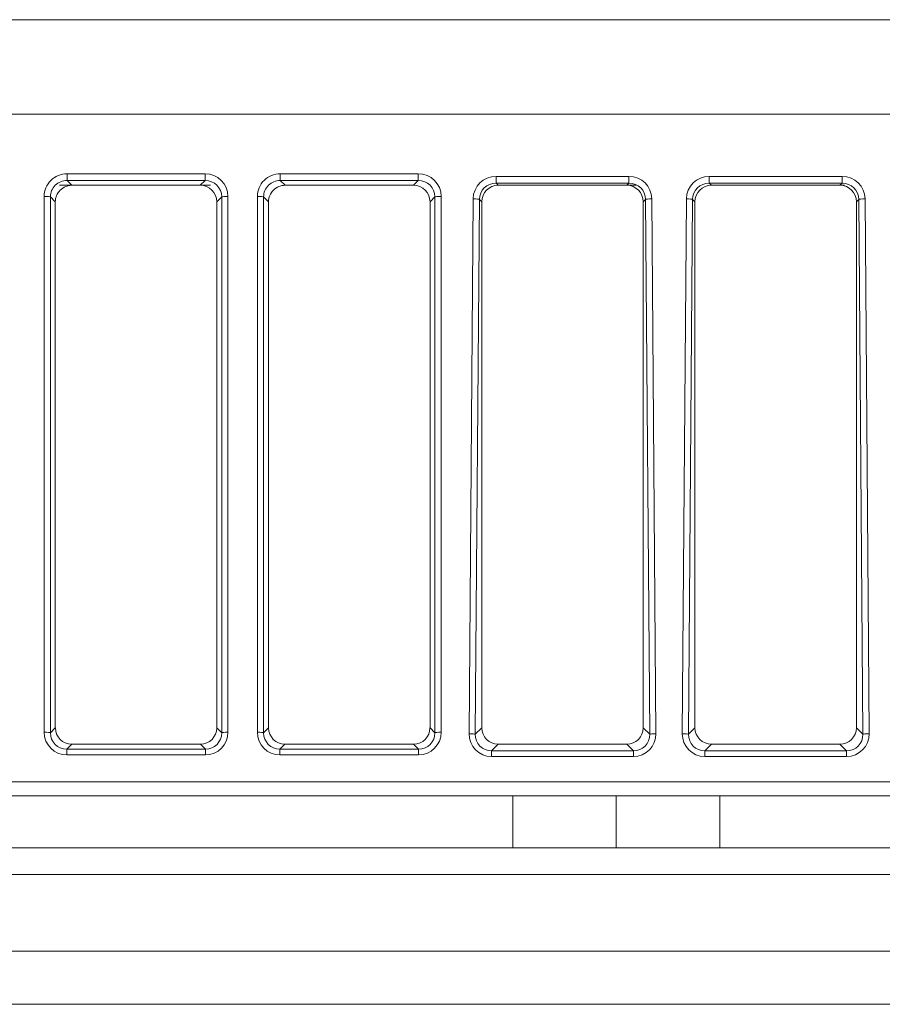
# Model space of a CAD drawing. Units: millimetres. Extents: x 0 to 8435, y 0 to 6016.
# Drawn here: x 2277 to 2318, y 2373 to 2421 of the extents above; entities that cross this region are included whole.
import ezdxf

# ---------------------------------------------------------------- set-up
doc = ezdxf.new("R2010")
doc.units = ezdxf.units.MM
doc.layers.add('LG-Product', color=3, linetype='Continuous')

msp = doc.modelspace()

# ---------------------------------------------------------------- linework, layer by layer
at = {"layer": 'LG-Product', "color": 3, "linetype": 'Continuous', "lineweight": 18}
for p, q in [((1961.823, 2420.998), (2479.284, 2420.998)), ((2251.679, 2420.998), (2297.437, 2420.998)), ((2255.756, 2420.998), (2303.882, 2420.998)), ((2259.803, 2420.998), (2310.278, 2420.998)), ((2263.84, 2420.998), (2316.661, 2420.998)), ((2268.167, 2420.998), (2323.5, 2420.998)), ((2272.505, 2420.998), (2330.359, 2420.998)), ((2276.723, 2420.998), (2280.926, 2420.998)), ((2276.739, 2420.998), (2337.052, 2420.998)), ((2284.313, 2420.998), (2344.202, 2420.998)), ((2297.437, 2420.998), (2303.337, 2420.998)), ((2303.386, 2420.998), (2303.352, 2420.998)), ((2303.882, 2420.998), (2303.837, 2420.998)), ((2303.882, 2420.998), (2309.735, 2420.998)), ((2303.897, 2420.998), (2316.475, 2420.998)), ((2309.785, 2420.998), (2309.75, 2420.998)), ((2310.278, 2420.998), (2310.235, 2420.998)), ((2310.278, 2420.998), (2316.119, 2420.998)), ((2310.293, 2420.998), (2330.209, 2420.998)), ((2316.169, 2420.998), (2316.134, 2420.998)), ((2316.661, 2420.998), (2316.618, 2420.998)), ((2316.661, 2420.998), (2322.491, 2420.998)), ((2316.676, 2420.998), (2351.173, 2420.998)), ((2479.284, 2416.434), (1961.823, 2416.434)), ((2279.019, 2413.233), (2279.019, 2413.558)), ((2279.019, 2413.558), (2285.687, 2413.558)), ((2285.687, 2413.233), (2285.687, 2413.558)), ((2289.319, 2413.233), (2289.319, 2413.558)), ((2289.319, 2413.558), (2295.987, 2413.558)), ((2295.987, 2413.233), (2295.987, 2413.558)), ((2299.742, 2413.106), (2299.742, 2413.431)), ((2299.742, 2413.431), (2306.165, 2413.431)), ((2306.165, 2413.106), (2306.165, 2413.431)), ((2310.042, 2413.106), (2310.042, 2413.431)), ((2310.042, 2413.431), (2316.465, 2413.431)), ((2316.465, 2413.106), (2316.465, 2413.431)), ((2285.46, 2412.998), (2278.659, 2412.998)), ((2285.459, 2412.998), (2278.663, 2412.998)), ((2285.46, 2412.998), (2278.665, 2412.998)), ((2285.459, 2412.998), (2278.666, 2412.998)), ((2278.76, 2412.998), (2285.459, 2412.998)), ((2278.786, 2412.998), (2285.458, 2412.998)), ((2285.458, 2412.998), (2278.911, 2412.998)), ((2281.737, 2412.998), (2278.934, 2412.998)), ((2279.019, 2413.233), (2279.256, 2412.998)), ((2285.687, 2413.233), (2279.019, 2413.233)), ((2285.457, 2412.998), (2279.086, 2412.998)), ((2279.153, 2412.998), (2279.885, 2412.998)), ((2279.185, 2412.998), (2285.951, 2412.998)), ((2279.242, 2412.998), (2285.456, 2412.998)), ((2279.246, 2412.998), (2285.46, 2412.998)), ((2285.459, 2412.998), (2279.246, 2412.998)), ((2279.246, 2412.998), (2285.459, 2412.998)), ((2279.246, 2412.998), (2285.459, 2412.998)), ((2279.246, 2412.998), (2285.459, 2412.998)), ((2279.246, 2412.998), (2285.459, 2412.998)), ((2279.246, 2412.998), (2285.46, 2412.998)), ((2281.263, 2412.998), (2279.247, 2412.998)), ((2282.807, 2412.998), (2279.247, 2412.998)), ((2279.247, 2412.998), (2281.41, 2412.998)), ((2284.307, 2412.998), (2279.247, 2412.998)), ((2279.247, 2412.998), (2282.888, 2412.998)), ((2285.797, 2412.998), (2279.247, 2412.998)), ((2279.247, 2412.998), (2284.387, 2412.998)), ((2285.459, 2412.998), (2279.247, 2412.998)), ((2279.247, 2412.998), (2285.91, 2412.998)), ((2285.459, 2412.998), (2279.247, 2412.998)), ((2279.247, 2412.998), (2285.459, 2412.998)), ((2279.247, 2412.998), (2285.459, 2412.998)), ((2285.459, 2412.998), (2279.248, 2412.998)), ((2285.459, 2412.998), (2279.248, 2412.998)), ((2279.751, 2412.998), (2279.248, 2412.998)), ((2279.248, 2412.998), (2285.459, 2412.998)), ((2279.248, 2412.998), (2279.736, 2412.998)), ((2285.457, 2412.998), (2279.249, 2412.998)), ((2279.249, 2412.998), (2285.457, 2412.998)), ((2285.457, 2412.998), (2279.249, 2412.998)), ((2281.747, 2412.998), (2279.249, 2412.998)), ((2279.249, 2412.998), (2285.457, 2412.998)), ((2279.249, 2412.998), (2281.737, 2412.998)), ((2279.249, 2412.998), (2282.044, 2412.998)), ((2285.458, 2412.998), (2279.249, 2412.998)), ((2279.249, 2412.998), (2285.458, 2412.998)), ((2279.25, 2412.998), (2285.457, 2412.998)), ((2279.25, 2412.998), (2285.457, 2412.998)), ((2285.457, 2412.998), (2279.25, 2412.998)), ((2279.25, 2412.998), (2280.97, 2412.998)), ((2280.97, 2412.998), (2279.25, 2412.998)), ((2285.457, 2412.998), (2279.25, 2412.998)), ((2279.25, 2412.998), (2280.983, 2412.998)), ((2279.25, 2412.998), (2285.457, 2412.998)), ((2281.707, 2412.998), (2279.25, 2412.998)), ((2285.456, 2412.998), (2279.251, 2412.998)), ((2285.456, 2412.998), (2279.251, 2412.998)), ((2279.251, 2412.998), (2285.456, 2412.998)), ((2285.456, 2412.998), (2279.251, 2412.998)), ((2285.456, 2412.998), (2279.251, 2412.998)), ((2285.456, 2412.998), (2279.251, 2412.998)), ((2279.251, 2412.998), (2285.456, 2412.998)), ((2285.455, 2412.998), (2279.251, 2412.998)), ((2285.455, 2412.998), (2279.251, 2412.998)), ((2279.252, 2412.998), (2285.455, 2412.998)), ((2279.252, 2412.998), (2285.455, 2412.998)), ((2279.796, 2412.998), (2279.252, 2412.998)), ((2285.456, 2412.998), (2279.252, 2412.998)), ((2279.252, 2412.998), (2279.812, 2412.998)), ((2279.252, 2412.998), (2285.455, 2412.998)), ((2280.19, 2412.998), (2279.252, 2412.998)), ((2279.252, 2412.998), (2285.454, 2412.998)), ((2285.454, 2412.998), (2279.252, 2412.998)), ((2279.252, 2412.998), (2285.454, 2412.998)), ((2285.454, 2412.998), (2279.252, 2412.998)), ((2285.454, 2412.998), (2279.252, 2412.998)), ((2279.253, 2412.998), (2285.453, 2412.998)), ((2279.253, 2412.998), (2285.454, 2412.998)), ((2279.254, 2412.998), (2285.453, 2412.998)), ((2285.453, 2412.998), (2279.254, 2412.998)), ((2285.454, 2412.998), (2279.254, 2412.998)), ((2279.254, 2412.998), (2285.454, 2412.998)), ((2285.453, 2412.998), (2279.254, 2412.998)), ((2279.255, 2412.998), (2285.452, 2412.998)), ((2285.453, 2412.998), (2279.255, 2412.998)), ((2279.256, 2412.998), (2285.45, 2412.998)), ((2279.272, 2412.998), (2285.46, 2412.998)), ((2279.284, 2412.998), (2285.456, 2412.998)), ((2285.452, 2412.998), (2279.334, 2412.998)), ((2279.461, 2412.998), (2285.882, 2412.998)), ((2279.751, 2412.998), (2279.761, 2412.998)), ((2285.459, 2412.998), (2279.751, 2412.998)), ((2279.812, 2412.998), (2285.455, 2412.998)), ((2279.885, 2412.998), (2279.894, 2412.998)), ((2279.894, 2412.998), (2279.9, 2412.998)), ((2281.278, 2412.998), (2279.9, 2412.998)), ((2279.9, 2412.998), (2285.459, 2412.998)), ((2279.9, 2412.998), (2281.263, 2412.998)), ((2285.455, 2412.998), (2280.19, 2412.998)), ((2285.455, 2412.998), (2280.206, 2412.998)), ((2280.206, 2412.998), (2285.455, 2412.998)), ((2280.983, 2412.998), (2285.457, 2412.998)), ((2281.278, 2412.998), (2281.287, 2412.998)), ((2285.459, 2412.998), (2281.278, 2412.998)), ((2281.41, 2412.998), (2281.42, 2412.998)), ((2281.42, 2412.998), (2281.425, 2412.998)), ((2282.822, 2412.998), (2281.425, 2412.998)), ((2281.425, 2412.998), (2285.459, 2412.998)), ((2281.425, 2412.998), (2282.807, 2412.998)), ((2281.668, 2412.998), (2281.707, 2412.998)), ((2285.457, 2412.998), (2281.707, 2412.998)), ((2285.457, 2412.998), (2281.72, 2412.998)), ((2281.72, 2412.998), (2285.457, 2412.998)), ((2285.458, 2412.998), (2281.747, 2412.998)), ((2282.039, 2412.998), (2282.053, 2412.998)), ((2285.458, 2412.998), (2282.053, 2412.998)), ((2282.053, 2412.998), (2285.458, 2412.998)), ((2282.053, 2412.998), (2285.458, 2412.998)), ((2282.822, 2412.998), (2282.832, 2412.998)), ((2285.46, 2412.998), (2282.822, 2412.998)), ((2282.888, 2412.998), (2282.898, 2412.998)), ((2282.898, 2412.998), (2282.903, 2412.998)), ((2284.322, 2412.998), (2282.903, 2412.998)), ((2282.903, 2412.998), (2285.46, 2412.998)), ((2282.903, 2412.998), (2284.307, 2412.998)), ((2284.322, 2412.998), (2284.331, 2412.998)), ((2285.459, 2412.998), (2284.322, 2412.998)), ((2284.387, 2412.998), (2284.397, 2412.998)), ((2284.397, 2412.998), (2284.402, 2412.998)), ((2285.459, 2412.998), (2284.402, 2412.998)), ((2284.402, 2412.998), (2285.459, 2412.998)), ((2284.402, 2412.998), (2285.459, 2412.998)), ((2285.45, 2412.998), (2285.687, 2413.233)), ((2289.319, 2413.233), (2289.556, 2412.998)), ((2295.987, 2413.233), (2289.319, 2413.233)), ((2289.546, 2412.998), (2295.76, 2412.998)), ((2289.546, 2412.998), (2291.192, 2412.998)), ((2289.546, 2412.998), (2292.944, 2412.998)), ((2289.546, 2412.998), (2295.353, 2412.998)), ((2289.547, 2412.998), (2293.988, 2412.998)), ((2289.547, 2412.998), (2292.588, 2412.998)), ((2289.547, 2412.998), (2295.76, 2412.998)), ((2289.793, 2412.998), (2289.547, 2412.998)), ((2289.547, 2412.998), (2295.76, 2412.998)), ((2289.547, 2412.998), (2289.777, 2412.998)), ((2292.278, 2412.998), (2289.548, 2412.998)), ((2295.758, 2412.998), (2289.548, 2412.998)), ((2289.548, 2412.998), (2292.545, 2412.998)), ((2295.758, 2412.998), (2289.548, 2412.998)), ((2295.758, 2412.998), (2289.548, 2412.998)), ((2289.548, 2412.998), (2295.759, 2412.998)), ((2289.548, 2412.998), (2295.76, 2412.998)), ((2289.548, 2412.998), (2295.76, 2412.998)), ((2289.548, 2412.998), (2295.76, 2412.998)), ((2289.848, 2412.998), (2289.549, 2412.998)), ((2295.758, 2412.998), (2289.549, 2412.998)), ((2289.549, 2412.998), (2289.912, 2412.998)), ((2295.758, 2412.998), (2289.549, 2412.998)), ((2289.549, 2412.998), (2295.758, 2412.998)), ((2292.29, 2412.998), (2289.549, 2412.998)), ((2289.549, 2412.998), (2295.758, 2412.998)), ((2289.549, 2412.998), (2292.278, 2412.998)), ((2289.55, 2412.998), (2292.579, 2412.998)), ((2292.579, 2412.998), (2289.55, 2412.998)), ((2295.757, 2412.998), (2289.55, 2412.998)), ((2289.55, 2412.998), (2292.579, 2412.998)), ((2289.55, 2412.998), (2295.757, 2412.998)), ((2289.55, 2412.998), (2294.359, 2412.998)), ((2294.359, 2412.998), (2289.55, 2412.998)), ((2293.315, 2412.998), (2289.55, 2412.998)), ((2289.55, 2412.998), (2294.359, 2412.998)), ((2289.742, 2412.998), (2289.55, 2412.998)), ((2295.06, 2412.998), (2289.55, 2412.998)), ((2289.55, 2412.998), (2289.756, 2412.998)), ((2290.376, 2412.998), (2289.55, 2412.998)), ((2295.756, 2412.998), (2289.551, 2412.998)), ((2289.551, 2412.998), (2295.755, 2412.998)), ((2295.755, 2412.998), (2289.551, 2412.998)), ((2295.756, 2412.998), (2289.551, 2412.998)), ((2289.551, 2412.998), (2295.755, 2412.998)), ((2295.755, 2412.998), (2289.551, 2412.998)), ((2289.552, 2412.998), (2295.755, 2412.998)), ((2289.552, 2412.998), (2295.755, 2412.998)), ((2295.755, 2412.998), (2289.552, 2412.998)), ((2289.552, 2412.998), (2295.755, 2412.998)), ((2295.755, 2412.998), (2289.552, 2412.998)), ((2289.552, 2412.998), (2293.618, 2412.998)), ((2293.618, 2412.998), (2289.552, 2412.998)), ((2289.552, 2412.998), (2293.618, 2412.998)), ((2289.552, 2412.998), (2295.753, 2412.998)), ((2294.325, 2412.998), (2289.552, 2412.998)), ((2289.552, 2412.998), (2295.753, 2412.998)), ((2295.753, 2412.998), (2289.552, 2412.998)), ((2295.753, 2412.998), (2289.552, 2412.998)), ((2295.755, 2412.998), (2289.553, 2412.998)), ((2295.753, 2412.998), (2289.553, 2412.998)), ((2289.553, 2412.998), (2295.753, 2412.998)), ((2295.753, 2412.998), (2289.554, 2412.998)), ((2289.554, 2412.998), (2295.752, 2412.998)), ((2289.555, 2412.998), (2295.752, 2412.998)), ((2295.753, 2412.998), (2289.555, 2412.998)), ((2289.555, 2412.998), (2295.753, 2412.998)), ((2295.752, 2412.998), (2289.555, 2412.998)), ((2289.556, 2412.998), (2295.75, 2412.998)), ((2289.584, 2412.998), (2295.756, 2412.998)), ((2289.751, 2412.998), (2295.758, 2412.998)), ((2289.756, 2412.998), (2295.756, 2412.998)), ((2289.774, 2412.998), (2295.759, 2412.998)), ((2289.782, 2412.998), (2295.756, 2412.998)), ((2289.793, 2412.998), (2289.801, 2412.998)), ((2289.793, 2412.998), (2295.758, 2412.998)), ((2295.76, 2412.998), (2289.793, 2412.998)), ((2295.757, 2412.998), (2289.848, 2412.998)), ((2289.849, 2412.998), (2295.757, 2412.998)), ((2289.888, 2412.998), (2289.898, 2412.998)), ((2289.898, 2412.998), (2289.904, 2412.998)), ((2291.096, 2412.998), (2289.904, 2412.998)), ((2289.904, 2412.998), (2295.76, 2412.998)), ((2289.904, 2412.998), (2291.081, 2412.998)), ((2295.759, 2412.998), (2290.015, 2412.998)), ((2291.081, 2412.998), (2290.034, 2412.998)), ((2295.76, 2412.998), (2290.042, 2412.998)), ((2292.382, 2412.998), (2290.056, 2412.998)), ((2295.76, 2412.998), (2290.062, 2412.998)), ((2295.76, 2412.998), (2290.063, 2412.998)), ((2293.782, 2412.998), (2290.075, 2412.998)), ((2295.76, 2412.998), (2290.076, 2412.998)), ((2295.759, 2412.998), (2290.078, 2412.998)), ((2295.18, 2412.998), (2290.09, 2412.998)), ((2290.328, 2412.998), (2290.376, 2412.998)), ((2295.756, 2412.998), (2290.376, 2412.998)), ((2295.756, 2412.998), (2290.39, 2412.998)), ((2290.39, 2412.998), (2295.756, 2412.998)), ((2291.096, 2412.998), (2291.105, 2412.998)), ((2295.76, 2412.998), (2291.096, 2412.998)), ((2291.192, 2412.998), (2291.202, 2412.998)), ((2291.202, 2412.998), (2291.207, 2412.998)), ((2292.397, 2412.998), (2291.207, 2412.998)), ((2291.207, 2412.998), (2295.761, 2412.998)), ((2291.207, 2412.998), (2292.382, 2412.998)), ((2295.758, 2412.998), (2292.29, 2412.998)), ((2292.397, 2412.998), (2292.406, 2412.998)), ((2295.76, 2412.998), (2292.397, 2412.998)), ((2292.536, 2412.998), (2292.556, 2412.998)), ((2295.758, 2412.998), (2292.556, 2412.998)), ((2292.556, 2412.998), (2295.758, 2412.998)), ((2292.556, 2412.998), (2295.758, 2412.998)), ((2292.579, 2412.998), (2292.703, 2412.998)), ((2292.587, 2412.998), (2295.757, 2412.998)), ((2292.588, 2412.998), (2292.598, 2412.998)), ((2292.598, 2412.998), (2292.603, 2412.998)), ((2292.603, 2412.998), (2293.782, 2412.998)), ((2293.798, 2412.998), (2292.603, 2412.998)), ((2292.603, 2412.998), (2295.76, 2412.998)), ((2295.752, 2412.998), (2292.944, 2412.998)), ((2293.275, 2412.998), (2293.315, 2412.998)), ((2295.757, 2412.998), (2293.315, 2412.998)), ((2295.757, 2412.998), (2293.323, 2412.998)), ((2293.323, 2412.998), (2295.757, 2412.998)), ((2293.618, 2412.998), (2293.674, 2412.998)), ((2293.633, 2412.998), (2295.755, 2412.998)), ((2293.798, 2412.998), (2293.806, 2412.998)), ((2295.761, 2412.998), (2293.798, 2412.998)), ((2293.988, 2412.998), (2293.998, 2412.998)), ((2293.998, 2412.998), (2294.003, 2412.998)), ((2294.003, 2412.998), (2295.18, 2412.998)), ((2295.195, 2412.998), (2294.003, 2412.998)), ((2294.003, 2412.998), (2295.76, 2412.998)), ((2294.292, 2412.998), (2294.325, 2412.998)), ((2295.754, 2412.998), (2294.325, 2412.998)), ((2295.755, 2412.998), (2294.34, 2412.998)), ((2294.34, 2412.998), (2295.754, 2412.998)), ((2294.359, 2412.998), (2294.475, 2412.998)), ((2294.37, 2412.998), (2295.757, 2412.998)), ((2295.01, 2412.998), (2295.06, 2412.998)), ((2295.757, 2412.998), (2295.06, 2412.998)), ((2295.757, 2412.998), (2295.071, 2412.998)), ((2295.071, 2412.998), (2295.757, 2412.998)), ((2295.195, 2412.998), (2295.203, 2412.998)), ((2295.353, 2412.998), (2295.364, 2412.998)), ((2295.364, 2412.998), (2295.369, 2412.998)), ((2295.76, 2412.998), (2295.369, 2412.998)), ((2295.369, 2412.998), (2295.76, 2412.998)), ((2295.75, 2412.998), (2295.987, 2413.233)), ((2299.742, 2413.106), (2299.85, 2412.998)), ((2306.165, 2413.106), (2299.742, 2413.106)), ((2299.796, 2412.998), (2306.064, 2412.998)), ((2299.841, 2412.998), (2306.068, 2412.998)), ((2299.841, 2412.998), (2306.067, 2412.998)), ((2306.066, 2412.998), (2299.841, 2412.998)), ((2299.841, 2412.998), (2306.067, 2412.998)), ((2306.067, 2412.998), (2299.841, 2412.998)), ((2299.841, 2412.998), (2306.067, 2412.998)), ((2306.065, 2412.998), (2299.841, 2412.998)), ((2299.841, 2412.998), (2306.065, 2412.998)), ((2299.841, 2412.998), (2306.065, 2412.998)), ((2306.066, 2412.998), (2299.841, 2412.998)), ((2299.841, 2412.998), (2306.066, 2412.998)), ((2299.841, 2412.998), (2306.066, 2412.998)), ((2306.067, 2412.998), (2299.841, 2412.998)), ((2306.066, 2412.998), (2299.841, 2412.998)), ((2299.841, 2412.998), (2306.066, 2412.998)), ((2299.841, 2412.998), (2306.067, 2412.998)), ((2304.639, 2412.998), (2299.842, 2412.998)), ((2306.064, 2412.998), (2299.842, 2412.998)), ((2299.842, 2412.998), (2305.066, 2412.998)), ((2301.943, 2412.998), (2299.842, 2412.998)), ((2301.931, 2412.998), (2299.842, 2412.998)), ((2299.842, 2412.998), (2301.931, 2412.998)), ((2306.507, 2412.998), (2299.842, 2412.998)), ((2299.842, 2412.998), (2302.184, 2412.998)), ((2306.065, 2412.998), (2299.842, 2412.998)), ((2306.065, 2412.998), (2299.842, 2412.998)), ((2299.842, 2412.998), (2306.065, 2412.998)), ((2306.065, 2412.998), (2299.842, 2412.998)), ((2306.066, 2412.998), (2299.842, 2412.998)), ((2299.842, 2412.998), (2306.066, 2412.998)), ((2306.066, 2412.998), (2299.842, 2412.998)), ((2299.842, 2412.998), (2306.066, 2412.998)), ((2299.843, 2412.998), (2300.795, 2412.998)), ((2300.614, 2412.998), (2299.843, 2412.998)), ((2300.613, 2412.998), (2299.843, 2412.998)), ((2299.843, 2412.998), (2300.613, 2412.998)), ((2299.964, 2412.998), (2299.843, 2412.998)), ((2299.843, 2412.998), (2305.947, 2412.998)), ((2304.646, 2412.998), (2299.843, 2412.998)), ((2299.843, 2412.998), (2301.2, 2412.998)), ((2299.843, 2412.998), (2304.639, 2412.998)), ((2299.843, 2412.998), (2306.064, 2412.998)), ((2299.844, 2412.998), (2305.947, 2412.998)), ((2305.947, 2412.998), (2299.844, 2412.998)), ((2299.844, 2412.998), (2306.063, 2412.998)), ((2306.062, 2412.998), (2299.844, 2412.998)), ((2306.063, 2412.998), (2299.844, 2412.998)), ((2299.844, 2412.998), (2306.063, 2412.998)), ((2299.844, 2412.998), (2301.431, 2412.998)), ((2301.431, 2412.998), (2299.844, 2412.998)), ((2306.062, 2412.998), (2299.844, 2412.998)), ((2299.844, 2412.998), (2301.444, 2412.998)), ((2302.052, 2412.998), (2299.844, 2412.998)), ((2299.845, 2412.998), (2306.062, 2412.998)), ((2306.062, 2412.998), (2299.845, 2412.998)), ((2299.845, 2412.998), (2306.061, 2412.998)), ((2306.061, 2412.998), (2299.845, 2412.998)), ((2306.062, 2412.998), (2299.845, 2412.998)), ((2299.845, 2412.998), (2306.061, 2412.998)), ((2299.845, 2412.998), (2306.061, 2412.998)), ((2306.061, 2412.998), (2299.845, 2412.998)), ((2306.061, 2412.998), (2299.845, 2412.998)), ((2299.846, 2412.998), (2306.061, 2412.998)), ((2299.846, 2412.998), (2306.061, 2412.998)), ((2306.061, 2412.998), (2299.846, 2412.998)), ((2299.846, 2412.998), (2306.06, 2412.998)), ((2300.797, 2412.998), (2299.846, 2412.998)), ((2306.06, 2412.998), (2299.846, 2412.998)), ((2299.847, 2412.998), (2306.059, 2412.998)), ((2306.059, 2412.998), (2299.847, 2412.998)), ((2306.061, 2412.998), (2299.847, 2412.998)), ((2306.059, 2412.998), (2299.847, 2412.998)), ((2299.847, 2412.998), (2306.059, 2412.998)), ((2299.847, 2412.998), (2306.059, 2412.998)), ((2306.059, 2412.998), (2299.848, 2412.998)), ((2299.849, 2412.998), (2306.058, 2412.998)), ((2306.058, 2412.998), (2299.849, 2412.998)), ((2300.25, 2412.998), (2299.85, 2412.998)), ((2299.85, 2412.998), (2300.25, 2412.998)), ((2299.85, 2412.998), (2306.056, 2412.998)), ((2306.078, 2412.998), (2299.879, 2412.998)), ((2306.206, 2412.998), (2299.913, 2412.998)), ((2299.92, 2412.998), (2306.228, 2412.998)), ((2299.924, 2412.998), (2299.964, 2412.998)), ((2306.063, 2412.998), (2299.964, 2412.998)), ((2301.412, 2412.998), (2299.967, 2412.998)), ((2299.967, 2412.998), (2306.063, 2412.998)), ((2299.984, 2412.998), (2306.255, 2412.998)), ((2300.087, 2412.998), (2306.062, 2412.998)), ((2300.265, 2412.998), (2306.061, 2412.998)), ((2306.056, 2412.998), (2300.797, 2412.998)), ((2306.061, 2412.998), (2300.812, 2412.998)), ((2300.812, 2412.998), (2306.056, 2412.998)), ((2301.2, 2412.998), (2306.064, 2412.998)), ((2306.064, 2412.998), (2301.201, 2412.998)), ((2301.444, 2412.998), (2306.062, 2412.998)), ((2306.065, 2412.998), (2301.943, 2412.998)), ((2302.004, 2412.998), (2302.052, 2412.998)), ((2306.062, 2412.998), (2302.052, 2412.998)), ((2306.062, 2412.998), (2302.064, 2412.998)), ((2302.064, 2412.998), (2306.062, 2412.998)), ((2302.177, 2412.998), (2302.196, 2412.998)), ((2306.065, 2412.998), (2302.196, 2412.998)), ((2302.196, 2412.998), (2306.065, 2412.998)), ((2302.196, 2412.998), (2306.065, 2412.998)), ((2306.064, 2412.998), (2304.646, 2412.998)), ((2305.066, 2412.998), (2306.064, 2412.998)), ((2306.064, 2412.998), (2305.073, 2412.998)), ((2305.073, 2412.998), (2306.064, 2412.998)), ((2305.947, 2412.998), (2306.063, 2412.998)), ((2306.056, 2412.998), (2306.165, 2413.106)), ((2310.042, 2413.106), (2310.15, 2412.998)), ((2316.465, 2413.106), (2310.042, 2413.106)), ((2310.14, 2412.998), (2316.366, 2412.998)), ((2310.141, 2412.998), (2316.367, 2412.998)), ((2310.141, 2412.998), (2316.366, 2412.998)), ((2316.366, 2412.998), (2310.141, 2412.998)), ((2310.141, 2412.998), (2316.366, 2412.998)), ((2316.367, 2412.998), (2310.141, 2412.998)), ((2310.141, 2412.998), (2316.366, 2412.998)), ((2311.123, 2412.998), (2310.141, 2412.998)), ((2315.791, 2412.998), (2310.141, 2412.998)), ((2316.365, 2412.998), (2310.141, 2412.998)), ((2316.365, 2412.998), (2310.141, 2412.998)), ((2310.141, 2412.998), (2316.365, 2412.998)), ((2316.365, 2412.998), (2310.141, 2412.998)), ((2310.141, 2412.998), (2316.365, 2412.998)), ((2316.365, 2412.998), (2310.141, 2412.998)), ((2310.141, 2412.998), (2316.365, 2412.998)), ((2316.365, 2412.998), (2310.141, 2412.998)), ((2310.141, 2412.998), (2316.365, 2412.998)), ((2310.141, 2412.998), (2316.366, 2412.998)), ((2316.367, 2412.998), (2310.141, 2412.998)), ((2316.366, 2412.998), (2310.141, 2412.998)), ((2310.141, 2412.998), (2316.365, 2412.998)), ((2312.477, 2412.998), (2310.142, 2412.998)), ((2312.468, 2412.998), (2310.142, 2412.998)), ((2316.364, 2412.998), (2310.142, 2412.998)), ((2310.142, 2412.998), (2312.882, 2412.998)), ((2316.365, 2412.998), (2310.142, 2412.998)), ((2310.142, 2412.998), (2316.364, 2412.998)), ((2311.135, 2412.998), (2310.142, 2412.998)), ((2310.142, 2412.998), (2316.365, 2412.998)), ((2310.142, 2412.998), (2311.123, 2412.998)), ((2310.142, 2412.998), (2311.568, 2412.998)), ((2310.142, 2412.998), (2316.035, 2412.998)), ((2310.143, 2412.998), (2311.716, 2412.998)), ((2311.716, 2412.998), (2310.143, 2412.998)), ((2311.272, 2412.998), (2310.143, 2412.998)), ((2310.143, 2412.998), (2311.716, 2412.998)), ((2311.27, 2412.998), (2310.143, 2412.998)), ((2310.143, 2412.998), (2311.27, 2412.998)), ((2310.143, 2412.998), (2311.828, 2412.998)), ((2310.143, 2412.998), (2312.468, 2412.998)), ((2310.144, 2412.998), (2316.363, 2412.998)), ((2316.363, 2412.998), (2310.144, 2412.998)), ((2312.368, 2412.998), (2310.144, 2412.998)), ((2310.144, 2412.998), (2316.363, 2412.998)), ((2310.144, 2412.998), (2316.362, 2412.998)), ((2316.363, 2412.998), (2310.144, 2412.998)), ((2316.363, 2412.998), (2310.144, 2412.998)), ((2310.144, 2412.998), (2316.363, 2412.998)), ((2310.144, 2412.998), (2312.66, 2412.998)), ((2312.66, 2412.998), (2310.144, 2412.998)), ((2316.362, 2412.998), (2310.144, 2412.998)), ((2310.144, 2412.998), (2312.66, 2412.998)), ((2313.767, 2412.998), (2310.144, 2412.998)), ((2310.145, 2412.998), (2316.362, 2412.998)), ((2316.362, 2412.998), (2310.145, 2412.998)), ((2310.145, 2412.998), (2316.452, 2412.998)), ((2316.361, 2412.998), (2310.145, 2412.998)), ((2316.362, 2412.998), (2310.145, 2412.998)), ((2310.145, 2412.998), (2316.361, 2412.998)), ((2310.145, 2412.998), (2316.361, 2412.998)), ((2316.361, 2412.998), (2310.145, 2412.998)), ((2316.361, 2412.998), (2310.145, 2412.998)), ((2310.146, 2412.998), (2316.362, 2412.998)), ((2310.146, 2412.998), (2316.36, 2412.998)), ((2316.36, 2412.998), (2310.146, 2412.998)), ((2310.146, 2412.998), (2313.079, 2412.998)), ((2316.359, 2412.998), (2310.147, 2412.998)), ((2316.359, 2412.998), (2310.147, 2412.998)), ((2310.147, 2412.998), (2316.361, 2412.998)), ((2310.147, 2412.998), (2316.36, 2412.998)), ((2316.361, 2412.998), (2310.147, 2412.998)), ((2313.623, 2412.998), (2310.147, 2412.998)), ((2310.147, 2412.998), (2316.359, 2412.998)), ((2316.361, 2412.998), (2310.147, 2412.998)), ((2316.358, 2412.998), (2310.147, 2412.998)), ((2310.148, 2412.998), (2316.358, 2412.998)), ((2310.148, 2412.998), (2316.358, 2412.998)), ((2313.079, 2412.998), (2310.15, 2412.998)), ((2310.15, 2412.998), (2313.079, 2412.998)), ((2310.15, 2412.998), (2316.356, 2412.998)), ((2316.527, 2412.998), (2310.186, 2412.998)), ((2316.366, 2412.998), (2310.325, 2412.998)), ((2310.358, 2412.998), (2316.571, 2412.998)), ((2310.361, 2412.998), (2316.358, 2412.998)), ((2311.135, 2412.998), (2311.166, 2412.998)), ((2316.365, 2412.998), (2311.135, 2412.998)), ((2312.295, 2412.998), (2311.272, 2412.998)), ((2311.563, 2412.998), (2311.581, 2412.998)), ((2315.804, 2412.998), (2311.581, 2412.998)), ((2311.581, 2412.998), (2316.365, 2412.998)), ((2311.581, 2412.998), (2315.791, 2412.998)), ((2311.716, 2412.998), (2311.832, 2412.998)), ((2311.828, 2412.998), (2316.364, 2412.998)), ((2316.364, 2412.998), (2311.831, 2412.998)), ((2311.831, 2412.998), (2312.912, 2412.998)), ((2312.317, 2412.998), (2312.368, 2412.998)), ((2316.364, 2412.998), (2312.368, 2412.998)), ((2312.37, 2412.998), (2316.363, 2412.998)), ((2316.364, 2412.998), (2312.477, 2412.998)), ((2312.66, 2412.998), (2312.736, 2412.998)), ((2312.672, 2412.998), (2316.362, 2412.998)), ((2312.882, 2412.998), (2316.364, 2412.998)), ((2316.364, 2412.998), (2312.89, 2412.998)), ((2312.89, 2412.998), (2316.364, 2412.998)), ((2313.094, 2412.998), (2316.361, 2412.998)), ((2316.356, 2412.998), (2313.623, 2412.998)), ((2316.36, 2412.998), (2313.638, 2412.998)), ((2313.638, 2412.998), (2316.356, 2412.998)), ((2313.717, 2412.998), (2313.767, 2412.998)), ((2316.362, 2412.998), (2313.767, 2412.998)), ((2316.362, 2412.998), (2313.778, 2412.998)), ((2313.778, 2412.998), (2316.362, 2412.998)), ((2315.804, 2412.998), (2315.834, 2412.998)), ((2316.365, 2412.998), (2315.804, 2412.998)), ((2316.031, 2412.998), (2316.048, 2412.998)), ((2316.365, 2412.998), (2316.048, 2412.998)), ((2316.048, 2412.998), (2316.365, 2412.998)), ((2316.356, 2412.998), (2316.465, 2413.106)), ((2277.915, 2386.578), (2277.915, 2412.463)), ((2278.453, 2412.201), (2278.214, 2412.439)), ((2278.214, 2412.439), (2278.214, 2386.554)), ((2278.453, 2386.795), (2278.453, 2412.201)), ((2286.493, 2412.439), (2286.253, 2412.201)), ((2286.253, 2412.201), (2286.253, 2386.795)), ((2286.493, 2386.554), (2286.493, 2412.439)), ((2286.792, 2412.463), (2286.792, 2386.578)), ((2288.215, 2386.578), (2288.215, 2412.463)), ((2288.753, 2412.201), (2288.514, 2412.439)), ((2288.514, 2412.439), (2288.514, 2386.554)), ((2288.753, 2386.795), (2288.753, 2412.201)), ((2296.793, 2412.439), (2296.553, 2412.201)), ((2296.553, 2412.201), (2296.553, 2386.795)), ((2296.793, 2386.554), (2296.793, 2412.439)), ((2297.092, 2412.463), (2297.092, 2386.578)), ((2298.44, 2386.507), (2298.638, 2412.344)), ((2298.937, 2412.318), (2298.739, 2386.481)), ((2299.053, 2412.201), (2298.937, 2412.318)), ((2299.053, 2386.795), (2299.053, 2412.201)), ((2306.97, 2412.318), (2306.853, 2412.201)), ((2306.853, 2412.201), (2306.853, 2386.795)), ((2307.168, 2386.481), (2306.97, 2412.318)), ((2307.269, 2412.344), (2307.466, 2386.507)), ((2308.74, 2386.507), (2308.938, 2412.344)), ((2309.237, 2412.318), (2309.039, 2386.481)), ((2309.353, 2412.201), (2309.237, 2412.318)), ((2309.353, 2386.795), (2309.353, 2412.201)), ((2317.27, 2412.318), (2317.153, 2412.201)), ((2317.153, 2412.201), (2317.153, 2386.795)), ((2317.468, 2386.481), (2317.27, 2412.318)), ((2317.569, 2412.344), (2317.766, 2386.507)), ((2278.214, 2386.554), (2278.453, 2386.795)), ((2286.253, 2386.795), (2286.493, 2386.554)), ((2288.514, 2386.554), (2288.753, 2386.795)), ((2296.553, 2386.795), (2296.793, 2386.554)), ((2298.739, 2386.481), (2299.053, 2386.795)), ((2306.853, 2386.795), (2307.168, 2386.481)), ((2309.039, 2386.481), (2309.353, 2386.795)), ((2317.153, 2386.795), (2317.468, 2386.481)), ((2279.244, 2385.998), (2279.002, 2385.754)), ((2285.462, 2385.998), (2279.244, 2385.998)), ((2285.704, 2385.754), (2285.462, 2385.998)), ((2289.544, 2385.998), (2289.302, 2385.754)), ((2295.762, 2385.998), (2289.544, 2385.998)), ((2296.004, 2385.754), (2295.762, 2385.998)), ((2299.85, 2385.998), (2299.528, 2385.675)), ((2306.056, 2385.998), (2299.85, 2385.998)), ((2306.379, 2385.675), (2306.056, 2385.998)), ((2310.15, 2385.998), (2309.828, 2385.675)), ((2316.356, 2385.998), (2310.15, 2385.998)), ((2316.679, 2385.675), (2316.356, 2385.998)), ((2279.002, 2385.754), (2285.704, 2385.754)), ((2279.002, 2385.482), (2279.002, 2385.754)), ((2285.704, 2385.482), (2279.002, 2385.482)), ((2285.704, 2385.482), (2285.704, 2385.754)), ((2289.302, 2385.754), (2296.004, 2385.754)), ((2289.302, 2385.482), (2289.302, 2385.754)), ((2296.004, 2385.482), (2289.302, 2385.482)), ((2296.004, 2385.482), (2296.004, 2385.754)), ((2299.528, 2385.675), (2306.379, 2385.675)), ((2299.528, 2385.403), (2299.528, 2385.675)), ((2306.379, 2385.403), (2299.528, 2385.403)), ((2306.379, 2385.403), (2306.379, 2385.675)), ((2309.828, 2385.675), (2316.679, 2385.675)), ((2309.828, 2385.403), (2309.828, 2385.675)), ((2316.679, 2385.403), (2309.828, 2385.403)), ((2316.679, 2385.403), (2316.679, 2385.675)), ((2066.556, 2384.179), (2482.105, 2384.179)), ((2300.553, 2383.498), (2140.553, 2383.498)), ((2300.553, 2383.498), (2305.553, 2383.498)), ((2300.553, 2380.998), (2300.553, 2383.498)), ((2305.553, 2383.498), (2310.553, 2383.498)), ((2305.553, 2383.498), (2305.553, 2380.998)), ((2482.105, 2383.498), (2310.553, 2383.498)), ((2310.553, 2383.498), (2310.553, 2380.998)), ((2066.556, 2380.998), (2602.55, 2380.998)), ((2602.55, 2379.698), (2066.556, 2379.698)), ((2602.547, 2375.998), (2066.557, 2375.998)), ((2602.547, 2375.998), (2066.557, 2375.998)), ((2440.265, 2373.434), (2084.767, 2373.434))]:
    msp.add_line(p, q, dxfattribs=at)
for centre, major_axis, ratio, start_param, end_param in [((2279.019, 2412.463), (1.104, 0), 0.992375, 1.570796, 3.141593), ((2285.687, 2412.463), (1.104, 0), 0.992375, 0, 1.570796), ((2289.319, 2412.463), (1.104, 0), 0.992375, 1.570796, 3.141593), ((2295.987, 2412.463), (1.104, 0), 0.992375, 0, 1.570796), ((2299.742, 2412.335), (1.104, 0), 0.992432, 1.570796, 3.133996), ((2306.165, 2412.335), (1.104, 0), 0.992432, 0.007596, 1.570796), ((2310.042, 2412.335), (1.104, 0), 0.992432, 1.570796, 3.133996), ((2316.465, 2412.335), (1.104, 0), 0.992432, 0.007596, 1.570796), ((2279.019, 2412.436), (0.798, -0.107), 0.989158, 1.702589, 3.273386), ((2279.256, 2412.201), (0.803, 0), 0.992375, 1.570796, 3.141593), ((2285.45, 2412.201), (0.803, 0), 0.992375, 0, 1.570796), ((2285.45, 2412.201), (0.803, 0), 0.992375, 0, 1.570796), ((2285.687, 2412.436), (-0.798, -0.107), 0.989158, 3.0098, 4.580596), ((2289.319, 2412.436), (0.798, -0.107), 0.989158, 1.702589, 3.273386), ((2289.556, 2412.201), (0.803, 0), 0.992375, 1.570796, 3.141593), ((2289.556, 2412.201), (0.803, 0), 0.992375, 1.570796, 3.141593), ((2295.75, 2412.201), (0.803, 0), 0.992375, 0, 1.570796), ((2295.987, 2412.436), (-0.798, -0.107), 0.989158, 3.0098, 4.580596), ((2299.742, 2412.309), (0.798, -0.107), 0.98926, 1.702864, 3.266064), ((2299.856, 2412.195), (0.57, -0.57), 0.992433, 2.359993, 3.923193), ((2306.05, 2412.195), (-0.57, -0.57), 0.992433, 2.359993, 3.923193), ((2306.165, 2412.309), (-0.798, -0.107), 0.98926, 3.017121, 4.580321), ((2310.042, 2412.309), (0.798, -0.107), 0.98926, 1.702864, 3.266064), ((2310.156, 2412.195), (0.57, -0.57), 0.992433, 2.359993, 3.923193), ((2310.156, 2412.195), (0.57, -0.57), 0.992433, 2.359993, 3.923193), ((2316.35, 2412.195), (-0.57, -0.57), 0.992433, 2.359993, 3.923193), ((2316.465, 2412.309), (-0.798, -0.107), 0.98926, 3.017121, 4.580321), ((2277.915, 2412.436), (0.3, 0), 0.087156, 0.087601, 1.570796), ((2286.792, 2412.436), (0.3, 0), 0.087156, 1.570796, 3.053992), ((2288.215, 2412.436), (0.3, 0), 0.087156, 0.087601, 1.570796), ((2297.092, 2412.436), (0.3, 0), 0.087156, 1.570796, 3.053992), ((2298.638, 2412.318), (0.3, -0.002), 0.087153, 0.087601, 1.571463), ((2307.269, 2412.318), (0.3, 0.002), 0.087153, 1.570129, 3.053992), ((2308.938, 2412.318), (0.3, -0.002), 0.087153, 0.087601, 1.571463), ((2317.569, 2412.318), (0.3, 0.002), 0.087153, 1.570129, 3.053992), ((2279.256, 2386.807), (-0.426, -0.692), 0.983131, 5.272055, 6.827658), ((2285.45, 2386.807), (0.426, -0.692), 0.983131, 5.738712, 7.294316), ((2289.556, 2386.807), (-0.426, -0.692), 0.983131, 5.272055, 6.827658), ((2295.75, 2386.807), (0.426, -0.692), 0.983131, 5.738712, 7.294316), ((2299.856, 2386.801), (-0.57, -0.57), 0.992433, 5.501585, 7.064785), ((2306.05, 2386.801), (0.57, -0.57), 0.992433, 5.501585, 7.064785), ((2310.156, 2386.801), (-0.57, -0.57), 0.992433, 5.501585, 7.064785), ((2316.35, 2386.801), (0.57, -0.57), 0.992433, 5.501585, 7.064785), ((2277.915, 2386.551), (0.3, 0), 0.087156, 0.087601, 1.570796), ((2279.019, 2386.594), (-0.586, -0.952), 0.983131, 5.272055, 6.827658), ((2279.019, 2386.568), (-0.447, -0.687), 0.974516, 5.295434, 6.851038), ((2285.687, 2386.594), (0.586, -0.952), 0.983131, 5.738712, 7.294316), ((2285.687, 2386.568), (0.447, -0.687), 0.974516, 5.715333, 7.270936), ((2286.792, 2386.551), (0.3, 0), 0.087156, 1.570796, 3.053992), ((2288.215, 2386.551), (0.3, 0), 0.087156, 0.087601, 1.570796), ((2289.319, 2386.594), (-0.586, -0.952), 0.983131, 5.272055, 6.827658), ((2289.319, 2386.568), (-0.447, -0.687), 0.974516, 5.295434, 6.851038), ((2295.987, 2386.594), (0.586, -0.952), 0.983131, 5.738712, 7.294316), ((2295.987, 2386.568), (0.447, -0.687), 0.974516, 5.715333, 7.270936), ((2297.092, 2386.551), (0.3, 0), 0.087156, 1.570796, 3.053992), ((2299.544, 2386.515), (-0.589, -0.95), 0.983055, 5.267468, 6.830668), ((2298.44, 2386.481), (0.3, -0.002), 0.087153, 0.087601, 1.571463), ((2299.544, 2386.489), (-0.449, -0.686), 0.974396, 5.290984, 6.854184), ((2306.362, 2386.515), (0.589, -0.95), 0.983055, 5.735703, 7.298903), ((2306.362, 2386.489), (0.449, -0.686), 0.974396, 5.712187, 7.275387), ((2307.466, 2386.481), (0.3, 0.002), 0.087153, 1.570129, 3.053992), ((2309.844, 2386.515), (-0.589, -0.95), 0.983055, 5.267468, 6.830668), ((2308.74, 2386.481), (0.3, -0.002), 0.087153, 0.087601, 1.571463), ((2309.844, 2386.489), (-0.449, -0.686), 0.974396, 5.290984, 6.854184), ((2316.662, 2386.515), (0.589, -0.95), 0.983055, 5.735703, 7.298903), ((2316.662, 2386.489), (0.449, -0.686), 0.974396, 5.712187, 7.275387), ((2317.766, 2386.481), (0.3, 0.002), 0.087153, 1.570129, 3.053992)]:
    msp.add_ellipse(centre, major_axis=major_axis, ratio=ratio, start_param=start_param, end_param=end_param, dxfattribs=at)

doc.saveas('drawing.dxf')
